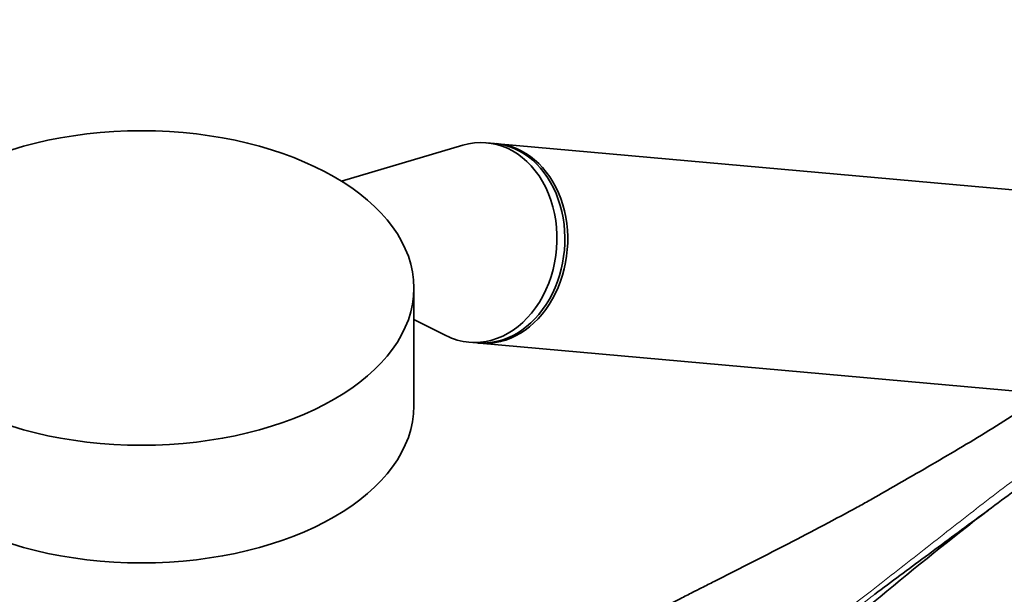
# Model space of a CAD drawing. Units: millimetres. Extents: x 0 to 1478, y 0 to 1758.
# Drawn here: x 962 to 1085, y 368 to 439 of the extents above; entities that cross this region are included whole.
import ezdxf
from ezdxf import colors
from ezdxf.entities.mleader import LeaderData, LeaderLine
from ezdxf.math import Vec2, Vec3

# ---------------------------------------------------------------- set-up
doc = ezdxf.new("R2010")
doc.units = ezdxf.units.MM
doc.layers.add('DV6_Défaut', color=7, linetype='Continuous')
doc.layers.add('Défaut', color=7, linetype='Continuous')

# ---------------------------------------------------------------- blocks, each defined once
blk = doc.blocks.new('_DOT')
at = {"color": 0}
blk.add_line((0, 0), (-1, 0), dxfattribs=at)
at = {"color": 0, "const_width": 0.333}
blk.add_lwpolyline([(-0.1665, 0, 1), (0.1665, 0, 1)], format="xyb", close=True, dxfattribs=at)
blk = doc.blocks.new('SE5')
at = {"layer": 'DV6_Défaut', "color": 7, "linetype": 'Continuous', "lineweight": 35}
for p, q in [((1017.35, 423.79), (1002.19, 419.29)), ((1021.31, 424.01), (1020.33, 424.09)), ((1095.15, 417.41), (1021.67, 423.98)), ((1011.23, 391.27), (1011.23, 405.96)), ((1011.23, 402.04), (1015.23, 400.02)), ((1018.11, 399.19), (1019.09, 399.11)), ((1019.44, 399.07), (1092.93, 392.51))]:
    blk.add_line(p, q, dxfattribs=at)
blk.add_arc((1373.99, 1.05), 476.42, 127.6528, 131.819, dxfattribs=at)
blk.add_ellipse((977.23, 405.96), major_axis=(34, 0), ratio=0.57735, dxfattribs=at)
for centre, major_axis, ratio, start_param, end_param in [((1019.22, 411.64), (-1.11, -12.45), 0.788675, 0, 3.444576), ((1020.2, 411.56), (-1.11, -12.45), 0.788675, 0, 3.141593), ((1020.56, 411.52), (-1.11, -12.45), 0.788675, 0, 3.159679), ((1019.22, 411.64), (-1.11, -12.45), 0.788675, 5.980202, 6.283185), ((1020.56, 411.52), (-1.11, -12.45), 0.788675, 6.265099, 6.283185), ((977.23, 391.27), (34, 0), 0.57735, 3.141593, 6.283185)]:
    blk.add_ellipse(centre, major_axis=major_axis, ratio=ratio, start_param=start_param, end_param=end_param, dxfattribs=at)
for points, knots in [([(1089.01, 392.02), (1086.61, 390.4), (1084.14, 388.83), (1079.1, 385.78), (1076.54, 384.28), (1072.04, 381.68), (1070.11, 380.57), (1068.18, 379.47)], [0, 0, 0, 0, 0.3642536, 0.3642536, 0.7285072, 0.7285072, 1, 1, 1, 1]), ([(1095.42, 387.12), (1094.22, 386.31), (1093.03, 385.5), (1090.7, 383.86), (1089.55, 383.05), (1086.13, 380.59), (1083.89, 378.94), (1079.45, 375.66), (1077.25, 374.02), (1072.96, 370.83), (1070.87, 369.28), (1068.78, 367.73)], [0, 0, 0, 0, 0.1264709, 0.1264709, 0.2529418, 0.2529418, 0.5058837, 0.5058837, 0.7588255, 0.7588255, 1, 1, 1, 1]), ([(1068.17, 379.48), (1067.59, 379.15), (1065.84, 378.18), (1062.37, 376.33), (1058.13, 374.12), (1054.19, 372.11), (1051.12, 370.55), (1048.86, 369.4), (1047.32, 368.62), (1045.9, 367.9), (1044.34, 367.1), (1042.15, 365.97), (1039.25, 364.47), (1035.61, 362.54), (1031.38, 360.23), (1026.75, 357.59), (1023.87, 355.83), (1022.25, 354.84)], [0, 0, 0, 0, 0.037206, 0.132467, 0.230224, 0.31736, 0.388392, 0.431181, 0.465072, 0.488643, 0.521868, 0.5647, 0.628646, 0.706118, 0.796995, 0.901309, 1, 1, 1, 1])]:
    blk.add_open_spline(points, degree=3, knots=knots, dxfattribs=at)
at = {"layer": 'DV6_Défaut', "color": 7, "linetype": 'Continuous', "lineweight": 18}
for points, knots in [([(1041.68, 348.04), (1046.25, 351.35), (1050.73, 354.68), (1059.6, 361.39), (1063.99, 364.77), (1070.55, 369.88), (1072.74, 371.59), (1077.11, 375.01), (1079.29, 376.73), (1083.7, 380.14), (1085.92, 381.83), (1090.46, 385.18), (1092.77, 386.84), (1095.17, 388.46)], [0, 0, 0, 0, 0.25, 0.25, 0.5, 0.5, 0.625, 0.625, 0.75, 0.75, 0.875, 0.875, 1, 1, 1, 1]), ([(1068.78, 367.73), (1068.67, 367.65), (1068.57, 367.57), (1064.08, 364.25), (1059.67, 361), (1050.77, 354.5), (1046.28, 351.23), (1041.69, 347.98)], [0, 0, 0, 0, 0.011497, 0.011497, 0.505748, 0.505748, 1, 1, 1, 1])]:
    blk.add_open_spline(points, degree=3, knots=knots, dxfattribs=at)

msp = doc.modelspace()

# ---------------------------------------------------------------- block references
at = {"layer": 'Défaut'}
msp.add_blockref('SE5', (0, 0), dxfattribs=at)

# ---------------------------------------------------------------- leaders
at = {"layer": 'Défaut', "color": 7, "linetype": 'Continuous', "lineweight": 18}
ml = msp.add_multileader_mtext('Standard', dxfattribs=at)
ml.set_content('{\\pxsm0.9;\\fSolid Edge ISO|b1||i0||c0|p34;\\W1.;28/11/2018\\P}', color=256)
ml.set_leader_properties()
ml.set_arrow_properties(name='DOT')
ml.build(insert=Vec2(0, 0))
ml.multileader.update_dxf_attribs({"leader_type": 0, "dogleg_length": 0, "arrow_head_size": 12})
ctx = ml.context
ctx.base_point, ctx.char_height, ctx.arrow_head_size, ctx.landing_gap_size = Vec3(1390.41, 1750.71), 12, 12, 4.2
notes = []
notes.append((ctx, [(0, (0, 0, 0), (0, 0), (1, 0), 1, [])]))
ctx.mtext.insert = Vec3(1392.41, 1756.83)
for ctx, leaders in notes:
    for number, flags, end, landing, length, lines in leaders:
        leader = LeaderData()
        leader.index, (leader.has_last_leader_line, leader.has_dogleg_vector, leader.attachment_direction) = number, flags
        leader.last_leader_point, leader.dogleg_vector, leader.dogleg_length = Vec3(end), Vec3(landing), length
        for number, points, colour, breaks in lines:
            line = LeaderLine()
            line.index, line.vertices, line.color, line.breaks = number, Vec3.list(points), colors.encode_raw_color(colour), breaks
            leader.lines.append(line)
        ctx.leaders.append(leader)

doc.saveas('drawing.dxf')
